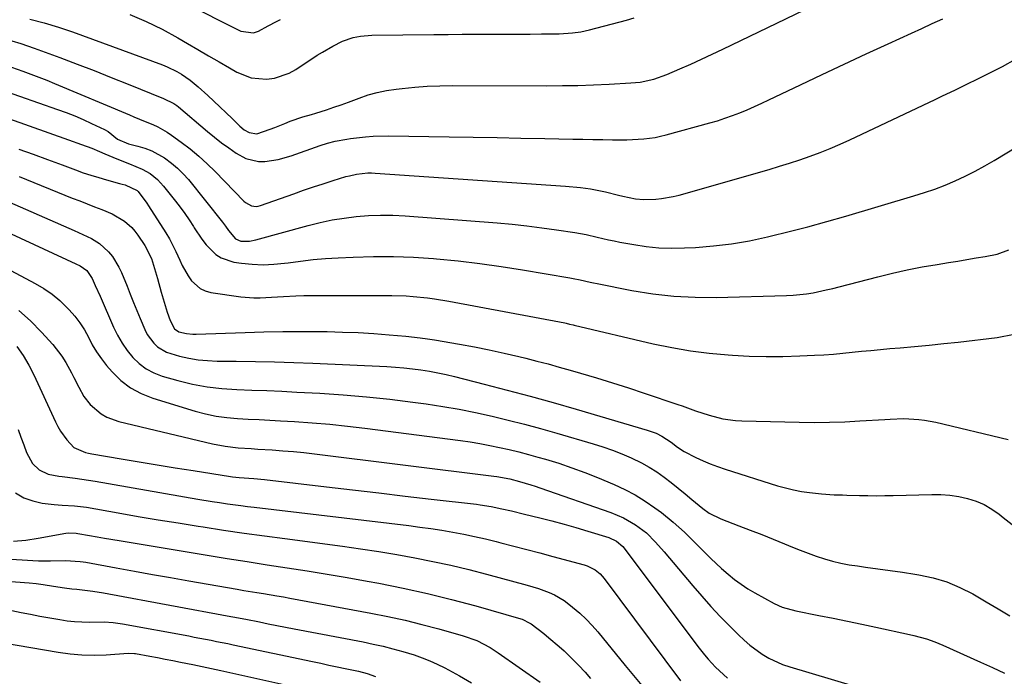
# Model space of a CAD drawing. Units: inches. Extents: x 1869959 to 1875228, y 464533 to 469917.
# Drawn here: x 1871883 to 1872202, y 469085 to 469297 of the extents above; entities that cross this region are included whole.
import ezdxf

# ---------------------------------------------------------------- set-up
doc = ezdxf.new("R2010")
doc.units = ezdxf.units.IN
doc.header["$MEASUREMENT"] = 0
doc.layers.add('7', color=7, linetype='Continuous')
doc.layers.add('8', color=7, linetype='Continuous')

msp = doc.modelspace()

# ---------------------------------------------------------------- linework, layer by layer
at = {"layer": '7', "color": 18}
for points in [[(1871920.23, 469311.37, 1832), (1871949.33, 469296.52, 1832), (1871951.71, 469295.32, 1832), (1871954.94, 469293.72, 1832), (1871959.04, 469293.2, 1832), (1871960.64, 469293.69, 1832), (1871963.79, 469295.46, 1832), (1871966.45, 469296.82, 1832), (1871967.8, 469297.45, 1832)], [(1871886.76, 469297.59, 1836), (1871891.42, 469296.42, 1836), (1871896.02, 469295.02, 1836), (1871900.58, 469293.47, 1836), (1871929.61, 469282.8, 1836), (1871931.19, 469282.17, 1836), (1871934.25, 469280.67, 1836), (1871935.73, 469279.81, 1836), (1871938.54, 469277.87, 1836), (1871941.17, 469275.69, 1836), (1871944.27, 469272.86, 1836), (1871946.26, 469271.03, 1836), (1871948.23, 469269.19, 1836), (1871950.19, 469267.32, 1836), (1871952.12, 469265.44, 1836), (1871954.67, 469262.95, 1836), (1871956.07, 469261.79, 1836), (1871957.65, 469260.88, 1836), (1871960.19, 469260.53, 1836), (1871964.43, 469261.95, 1836), (1871966.01, 469262.56, 1836), (1871969.15, 469263.86, 1836), (1871970.96, 469264.61, 1836), (1871975.05, 469265.95, 1836), (1871977.82, 469266.73, 1836), (1871979.2, 469267.16, 1836), (1871982.62, 469268.28, 1836), (1871985.01, 469269.09, 1836), (1871987.39, 469269.91, 1836), (1871989.76, 469270.78, 1836), (1871993.21, 469272.07, 1836), (1871996.13, 469273.06, 1836), (1871999.1, 469273.9, 1836), (1872002.11, 469274.51, 1836), (1872005.17, 469274.97, 1836), (1872007.12, 469275.19, 1836), (1872011.18, 469275.57, 1836), (1872015.25, 469275.87, 1836), (1872019.32, 469276.03, 1836), (1872023.4, 469276.09, 1836), (1872053.89, 469276.06, 1836), (1872058.93, 469276.09, 1836), (1872063.97, 469276.18, 1836), (1872069.01, 469276.35, 1836), (1872074.04, 469276.58, 1836), (1872081.11, 469276.95, 1836), (1872084.09, 469277.25, 1836), (1872088.48, 469278.19, 1836), (1872092.71, 469279.69, 1836), (1872096.94, 469281.53, 1836), (1872100.42, 469283.07, 1836), (1872103.89, 469284.64, 1836), (1872107.34, 469286.24, 1836), (1872110.77, 469287.88, 1836), (1872151.76, 469307.69, 1836)], [(1871919.07, 469299.08, 1834), (1871924.36, 469296.85, 1834), (1871929.5, 469294.32, 1834), (1871934.56, 469291.58, 1834), (1871937.69, 469289.76, 1834), (1871941.1, 469287.77, 1834), (1871944.51, 469285.78, 1834), (1871947.92, 469283.79, 1834), (1871951.33, 469281.8, 1834), (1871953.7, 469280.41, 1834), (1871958.33, 469278.56, 1834), (1871963.3, 469278.16, 1834), (1871965.81, 469278.53, 1834), (1871970.55, 469280.12, 1834), (1871972.77, 469281.35, 1834), (1871979.7, 469285.9, 1834), (1871981.36, 469286.95, 1834), (1871984.76, 469288.89, 1834), (1871987.82, 469290.44, 1834), (1871991.25, 469291.69, 1834), (1871993.66, 469292.14, 1834), (1871997.33, 469292.42, 1834), (1872017.4, 469292.61, 1834), (1872021.99, 469292.66, 1834), (1872026.58, 469292.69, 1834), (1872031.17, 469292.72, 1834), (1872035.75, 469292.74, 1834), (1872037.72, 469292.75, 1834), (1872041.32, 469292.76, 1834), (1872044.93, 469292.78, 1834), (1872048.53, 469292.79, 1834), (1872052.14, 469292.8, 1834), (1872056.53, 469292.82, 1834), (1872057.94, 469292.85, 1834), (1872062.15, 469293.12, 1834), (1872064.93, 469293.51, 1834), (1872066.31, 469293.79, 1834), (1872067.68, 469294.12, 1834), (1872079.71, 469297.29, 1834), (1872082.14, 469298, 1834)], [(1871880.94, 469290.55, 1838), (1871883.87, 469289.7, 1838), (1871888.2, 469288.24, 1838), (1871896.47, 469285.17, 1838), (1871902.03, 469283.08, 1838), (1871907.57, 469280.95, 1838), (1871913.09, 469278.77, 1838), (1871918.59, 469276.55, 1838), (1871929.96, 469271.89, 1838), (1871933.26, 469270.34, 1838), (1871934.29, 469269.64, 1838), (1871934.78, 469269.25, 1838), (1871944.14, 469261.27, 1838), (1871946.4, 469259.42, 1838), (1871948.7, 469257.63, 1838), (1871951.07, 469255.93, 1838), (1871953.49, 469254.29, 1838), (1871956.6, 469252.52, 1838), (1871960.63, 469251.54, 1838), (1871962.76, 469251.54, 1838), (1871967.07, 469252.23, 1838), (1871971.28, 469253.43, 1838), (1871980.57, 469256.67, 1838), (1871982.99, 469257.44, 1838), (1871985.46, 469258.07, 1838), (1871989.2, 469258.79, 1838), (1871990.46, 469258.97, 1838), (1871995.29, 469259.54, 1838), (1871997.75, 469259.74, 1838), (1872002.68, 469259.84, 1838), (1872022.34, 469259.54, 1838), (1872030.08, 469259.42, 1838), (1872037.81, 469259.29, 1838), (1872045.55, 469259.14, 1838), (1872053.29, 469258.99, 1838), (1872062.34, 469258.81, 1838), (1872065.55, 469258.75, 1838), (1872068.76, 469258.69, 1838), (1872071.97, 469258.64, 1838), (1872075.18, 469258.6, 1838), (1872079.75, 469258.57, 1838), (1872081.59, 469258.61, 1838), (1872085.27, 469258.84, 1838), (1872088.91, 469259.32, 1838), (1872090.7, 469259.69, 1838), (1872092.49, 469260.13, 1838), (1872106.58, 469264.02, 1838), (1872109.05, 469264.75, 1838), (1872111.49, 469265.53, 1838), (1872113.91, 469266.4, 1838), (1872116.31, 469267.32, 1838), (1872118.68, 469268.3, 1838), (1872121.04, 469269.32, 1838), (1872123.38, 469270.37, 1838), (1872125.71, 469271.46, 1838), (1872135.87, 469276.32, 1838), (1872142.96, 469279.68, 1838), (1872150.05, 469283.02, 1838), (1872157.16, 469286.34, 1838), (1872164.27, 469289.63, 1838), (1872171.77, 469293.07, 1838), (1872175.15, 469294.62, 1838), (1872178.52, 469296.18, 1838), (1872181.89, 469297.74, 1838)], [(1871877.22, 469274.84, 1842), (1871895.69, 469268.39, 1842), (1871898.48, 469267.36, 1842), (1871901.25, 469266.28, 1842), (1871903.99, 469265.11, 1842), (1871906.7, 469263.88, 1842), (1871910.89, 469261.91, 1842), (1871912.03, 469261.24, 1842), (1871915.11, 469258.74, 1842), (1871918.62, 469257.23, 1842), (1871921.62, 469256.52, 1842), (1871923.92, 469255.84, 1842), (1871926.14, 469255, 1842), (1871930.31, 469252.7, 1842), (1871932.59, 469251.02, 1842), (1871934.53, 469249.4, 1842), (1871936.31, 469247.6, 1842), (1871938, 469245.69, 1842), (1871949.09, 469231.91, 1842), (1871950.04, 469230.65, 1842), (1871951.01, 469229.17, 1842), (1871953.19, 469226.51, 1842), (1871955.01, 469225.82, 1842), (1871957.78, 469225.78, 1842), (1871959.82, 469226.16, 1842), (1871976.79, 469230.85, 1842), (1871980.62, 469231.81, 1842), (1871984.48, 469232.63, 1842), (1871988.37, 469233.26, 1842), (1871992.29, 469233.76, 1842), (1871996.23, 469234.05, 1842), (1872000.17, 469234.21, 1842), (1872004.11, 469234.15, 1842), (1872008.05, 469233.95, 1842), (1872037.83, 469231.66, 1842), (1872042.65, 469231.24, 1842), (1872047.46, 469230.74, 1842), (1872052.26, 469230.13, 1842), (1872057.05, 469229.45, 1842), (1872062.93, 469228.55, 1842), (1872064.77, 469228.24, 1842), (1872066.6, 469227.9, 1842), (1872070.23, 469227.08, 1842), (1872073.86, 469226.22, 1842), (1872075.68, 469225.84, 1842), (1872077.51, 469225.48, 1842), (1872081.98, 469224.65, 1842), (1872086.06, 469224.04, 1842), (1872090.15, 469223.62, 1842), (1872094.26, 469223.5, 1842), (1872098.38, 469223.57, 1842), (1872101.93, 469223.76, 1842), (1872107.81, 469224.24, 1842), (1872113.66, 469224.93, 1842), (1872119.47, 469225.93, 1842), (1872125.25, 469227.14, 1842), (1872126.06, 469227.34, 1842), (1872132.21, 469228.85, 1842), (1872138.34, 469230.44, 1842), (1872144.44, 469232.12, 1842), (1872150.53, 469233.87, 1842), (1872172.58, 469240.4, 1842), (1872175.98, 469241.47, 1842), (1872179.34, 469242.64, 1842), (1872182.65, 469243.93, 1842), (1872185.94, 469245.31, 1842), (1872189.16, 469246.81, 1842), (1872192.35, 469248.4, 1842), (1872195.47, 469250.1, 1842), (1872198.55, 469251.89, 1842), (1872213.88, 469261.16, 1842)], [(1871873.69, 469267.59, 1844), (1871899.3, 469258.53, 1844), (1871903.46, 469257.05, 1844), (1871906.75, 469255.87, 1844), (1871909.31, 469254.82, 1844), (1871910.99, 469254.07, 1844), (1871914.9, 469252.38, 1844), (1871919.01, 469250.74, 1844), (1871923.09, 469249.1, 1844), (1871925.62, 469247.62, 1844), (1871927.98, 469245.75, 1844), (1871930.01, 469243.58, 1844), (1871933.87, 469238.74, 1844), (1871935.39, 469236.75, 1844), (1871936.87, 469234.73, 1844), (1871938.27, 469232.64, 1844), (1871939.62, 469230.53, 1844), (1871939.91, 469230.04, 1844), (1871942.4, 469226.37, 1844), (1871943.79, 469224.63, 1844), (1871946.85, 469221.51, 1844), (1871948.6, 469220.33, 1844), (1871952.65, 469219.01, 1844), (1871955.19, 469218.63, 1844), (1871958.67, 469218.28, 1844), (1871962.14, 469218.13, 1844), (1871965.62, 469218.28, 1844), (1871969.09, 469218.64, 1844), (1871970.22, 469218.81, 1844), (1871974.26, 469219.34, 1844), (1871978.31, 469219.8, 1844), (1871982.38, 469220.14, 1844), (1871986.45, 469220.4, 1844), (1871991.3, 469220.64, 1844), (1871997.81, 469220.83, 1844), (1872004.31, 469220.83, 1844), (1872010.8, 469220.58, 1844), (1872017.29, 469220.14, 1844), (1872018.28, 469220.06, 1844), (1872025.26, 469219.36, 1844), (1872032.21, 469218.56, 1844), (1872039.15, 469217.59, 1844), (1872046.08, 469216.51, 1844), (1872061.35, 469213.94, 1844), (1872062.46, 469213.74, 1844), (1872064.66, 469213.27, 1844), (1872067.94, 469212.48, 1844), (1872069.04, 469212.25, 1844), (1872070.14, 469212.03, 1844), (1872081.44, 469209.85, 1844), (1872088.21, 469208.77, 1844), (1872095.01, 469207.98, 1844), (1872101.84, 469207.64, 1844), (1872108.7, 469207.59, 1844), (1872131.39, 469208.16, 1844), (1872133.55, 469208.27, 1844), (1872137.85, 469208.74, 1844), (1872139.98, 469209.11, 1844), (1872144.23, 469210.01, 1844), (1872146.33, 469210.51, 1844), (1872148.44, 469211.03, 1844), (1872160.94, 469214.27, 1844), (1872165.69, 469215.43, 1844), (1872170.45, 469216.5, 1844), (1872175.25, 469217.43, 1844), (1872180.06, 469218.27, 1844), (1872183.77, 469218.87, 1844), (1872186.74, 469219.35, 1844), (1872189.71, 469219.83, 1844), (1872192.68, 469220.33, 1844), (1872195.65, 469220.82, 1844), (1872199.54, 469221.59, 1844), (1872203.32, 469222.93, 1844)], [(1871883.2, 469255.58, 1846), (1871887.86, 469253.87, 1846), (1871892.51, 469252.15, 1846), (1871897.17, 469250.43, 1846), (1871901.53, 469248.81, 1846), (1871904.01, 469247.92, 1846), (1871906.51, 469247.09, 1846), (1871909.03, 469246.32, 1846), (1871911.56, 469245.59, 1846), (1871915.77, 469244.46, 1846), (1871916.65, 469244.22, 1846), (1871917.57, 469243.95, 1846), (1871921.44, 469242.11, 1846), (1871921.75, 469241.8, 1846), (1871924.59, 469238.03, 1846), (1871925.16, 469237.17, 1846), (1871930.68, 469228.46, 1846), (1871931.86, 469226.49, 1846), (1871933.99, 469222.41, 1846), (1871935.2, 469219.67, 1846), (1871936.02, 469217.9, 1846), (1871937.94, 469214.52, 1846), (1871939.04, 469212.91, 1846), (1871941.78, 469210.43, 1846), (1871943.44, 469209.69, 1846), (1871945.25, 469209.2, 1846), (1871954.97, 469207.8, 1846), (1871959.12, 469207.44, 1846), (1871961.21, 469207.43, 1846), (1871964.84, 469207.62, 1846), (1871968.78, 469207.9, 1846), (1871972.71, 469208.13, 1846), (1871975.34, 469208.18, 1846), (1872003.78, 469208.16, 1846), (1872008.41, 469208.04, 1846), (1872010.72, 469207.89, 1846), (1872015.33, 469207.44, 1846), (1872017.62, 469207.14, 1846), (1872022.19, 469206.38, 1846), (1872059.76, 469199.3, 1846), (1872060.14, 469199.23, 1846), (1872061.28, 469198.97, 1846), (1872062.41, 469198.69, 1846), (1872062.79, 469198.6, 1846), (1872088.3, 469192.58, 1846), (1872094.3, 469191.32, 1846), (1872100.33, 469190.26, 1846), (1872106.41, 469189.51, 1846), (1872112.51, 469188.97, 1846), (1872113.9, 469188.88, 1846), (1872119.34, 469188.62, 1846), (1872124.78, 469188.47, 1846), (1872130.22, 469188.51, 1846), (1872135.66, 469188.66, 1846), (1872140.43, 469188.87, 1846), (1872143.48, 469189.03, 1846), (1872146.54, 469189.24, 1846), (1872149.58, 469189.51, 1846), (1872152.63, 469189.82, 1846), (1872155.67, 469190.14, 1846), (1872158.71, 469190.45, 1846), (1872161.76, 469190.74, 1846), (1872164.81, 469191, 1846), (1872168.13, 469191.28, 1846), (1872172.83, 469191.69, 1846), (1872177.53, 469192.13, 1846), (1872182.23, 469192.62, 1846), (1872186.93, 469193.14, 1846), (1872199.53, 469194.59, 1846), (1872204.98, 469195.64, 1846)], [(1871883.33, 469246.64, 1848), (1871900.48, 469239.73, 1848), (1871902.86, 469238.78, 1848), (1871905.25, 469237.83, 1848), (1871907.64, 469236.9, 1848), (1871910.04, 469235.98, 1848), (1871913.32, 469234.66, 1848), (1871917.35, 469232.24, 1848), (1871919.68, 469230.14, 1848), (1871920.71, 469228.96, 1848), (1871921.66, 469227.7, 1848), (1871923.97, 469224.33, 1848), (1871926.06, 469220.18, 1848), (1871927.35, 469215.84, 1848), (1871927.97, 469213.67, 1848), (1871929.23, 469209.32, 1848), (1871929.86, 469207.14, 1848), (1871931.13, 469202.83, 1848), (1871932.07, 469200.12, 1848), (1871933.55, 469197.42, 1848), (1871934.96, 469196.42, 1848), (1871937.39, 469195.85, 1848), (1871939.45, 469195.66, 1848), (1871940.49, 469195.66, 1848), (1871956.36, 469196.25, 1848), (1871962.45, 469196.43, 1848), (1871968.54, 469196.55, 1848), (1871974.63, 469196.57, 1848), (1871980.73, 469196.53, 1848), (1871982.85, 469196.5, 1848), (1871987.88, 469196.37, 1848), (1871992.91, 469196.17, 1848), (1871997.93, 469195.87, 1848), (1872002.94, 469195.49, 1848), (1872008.27, 469195.03, 1848), (1872012.96, 469194.53, 1848), (1872015.29, 469194.2, 1848), (1872017.62, 469193.84, 1848), (1872025.67, 469192.46, 1848), (1872030.49, 469191.59, 1848), (1872035.29, 469190.64, 1848), (1872040.07, 469189.59, 1848), (1872044.84, 469188.47, 1848), (1872047.11, 469187.91, 1848), (1872050.72, 469186.99, 1848), (1872054.33, 469186.04, 1848), (1872057.92, 469185.05, 1848), (1872061.5, 469184.02, 1848), (1872064.74, 469183.06, 1848), (1872069.92, 469181.51, 1848), (1872075.1, 469179.92, 1848), (1872080.26, 469178.27, 1848), (1872085.4, 469176.58, 1848), (1872096.24, 469172.98, 1848), (1872097.69, 469172.48, 1848), (1872102.01, 469170.93, 1848), (1872106.36, 469169.48, 1848), (1872110.84, 469168.33, 1848), (1872114.88, 469167.75, 1848), (1872116.92, 469167.63, 1848), (1872135.52, 469167.2, 1848), (1872140.43, 469167.15, 1848), (1872145.34, 469167.18, 1848), (1872150.24, 469167.35, 1848), (1872155.14, 469167.6, 1848), (1872163.17, 469168.12, 1848), (1872164.94, 469168.24, 1848), (1872169.38, 469168.39, 1848), (1872174.14, 469168.13, 1848), (1872176, 469167.91, 1848), (1872179.7, 469167.21, 1848), (1872203.07, 469161.65, 1848)], [(1871849.24, 469242.67, 1852), (1871901.61, 469218.46, 1852), (1871903.06, 469217.77, 1852), (1871905.21, 469216.25, 1852), (1871906.93, 469213.72, 1852), (1871907.92, 469211.48, 1852), (1871909.47, 469207.96, 1852), (1871913.83, 469197.96, 1852), (1871915.12, 469195.34, 1852), (1871916.56, 469192.82, 1852), (1871918.22, 469190.43, 1852), (1871920.03, 469188.15, 1852), (1871922.1, 469186.15, 1852), (1871924.34, 469184.44, 1852), (1871926.85, 469183.14, 1852), (1871929.53, 469182.12, 1852), (1871934.58, 469180.7, 1852), (1871939.29, 469179.56, 1852), (1871944.03, 469178.65, 1852), (1871948.82, 469178.09, 1852), (1871953.66, 469177.77, 1852), (1871958.51, 469177.61, 1852), (1871963.37, 469177.42, 1852), (1871968.23, 469177.2, 1852), (1871973.08, 469176.96, 1852), (1871980.49, 469176.57, 1852), (1871988.04, 469176.08, 1852), (1871995.59, 469175.46, 1852), (1872003.11, 469174.65, 1852), (1872010.63, 469173.71, 1852), (1872014.91, 469173.12, 1852), (1872020.26, 469172.31, 1852), (1872025.59, 469171.4, 1852), (1872030.89, 469170.34, 1852), (1872036.18, 469169.18, 1852), (1872041.44, 469167.91, 1852), (1872046.68, 469166.58, 1852), (1872051.9, 469165.17, 1852), (1872057.11, 469163.7, 1852), (1872068.91, 469160.25, 1852), (1872072.04, 469159.26, 1852), (1872075.14, 469158.19, 1852), (1872078.19, 469156.99, 1852), (1872081.21, 469155.7, 1852), (1872084.51, 469154.1, 1852), (1872087.03, 469152.7, 1852), (1872089.44, 469151.13, 1852), (1872091.79, 469149.44, 1852), (1872094.08, 469147.66, 1852), (1872096.35, 469145.85, 1852), (1872098.59, 469144.02, 1852), (1872100.82, 469142.17, 1852), (1872104.3, 469139.26, 1852), (1872106.36, 469137.77, 1852), (1872110.18, 469135.92, 1852), (1872116, 469133.71, 1852), (1872119.7, 469132.29, 1852), (1872123.39, 469130.85, 1852), (1872127.06, 469129.37, 1852), (1872130.73, 469127.87, 1852), (1872133.29, 469126.81, 1852), (1872135.85, 469125.8, 1852), (1872138.42, 469124.82, 1852), (1872141.02, 469123.91, 1852), (1872143.63, 469123.05, 1852), (1872146.27, 469122.29, 1852), (1872148.93, 469121.63, 1852), (1872151.62, 469121.11, 1852), (1872154.34, 469120.69, 1852), (1872156.9, 469120.36, 1852), (1872160.91, 469119.82, 1852), (1872164.91, 469119.27, 1852), (1872168.91, 469118.67, 1852), (1872172.91, 469118.05, 1852), (1872174.21, 469117.84, 1852), (1872178.77, 469116.85, 1852), (1872183.21, 469115.54, 1852), (1872187.48, 469113.75, 1852), (1872191.64, 469111.64, 1852), (1872192.16, 469111.34, 1852), (1872195.99, 469109.11, 1852), (1872199.81, 469106.86, 1852), (1872203.62, 469104.59, 1852)], [(1871843.27, 469236.11, 1854), (1871888.5, 469212.08, 1854), (1871891.29, 469210.43, 1854), (1871893.95, 469208.62, 1854), (1871896.43, 469206.56, 1854), (1871899.51, 469203.6, 1854), (1871901.3, 469201.55, 1854), (1871902.95, 469199.4, 1854), (1871904.38, 469197.1, 1854), (1871905.66, 469194.7, 1854), (1871906.93, 469192.28, 1854), (1871908.31, 469189.94, 1854), (1871909.88, 469187.72, 1854), (1871911.58, 469185.57, 1854), (1871913.33, 469183.53, 1854), (1871916.19, 469180.73, 1854), (1871919.29, 469178.3, 1854), (1871922.77, 469176.44, 1854), (1871926.48, 469174.95, 1854), (1871940.17, 469170.81, 1854), (1871943.54, 469169.92, 1854), (1871946.94, 469169.2, 1854), (1871950.39, 469168.73, 1854), (1871953.86, 469168.42, 1854), (1871957.35, 469168.24, 1854), (1871960.85, 469168.05, 1854), (1871964.34, 469167.86, 1854), (1871967.83, 469167.66, 1854), (1871972.29, 469167.4, 1854), (1871978.01, 469167.01, 1854), (1871983.72, 469166.54, 1854), (1871989.42, 469165.95, 1854), (1871995.11, 469165.27, 1854), (1872025.95, 469161.27, 1854), (1872029.13, 469160.81, 1854), (1872032.29, 469160.3, 1854), (1872035.44, 469159.71, 1854), (1872038.59, 469159.06, 1854), (1872041.71, 469158.34, 1854), (1872044.83, 469157.58, 1854), (1872047.93, 469156.76, 1854), (1872051.03, 469155.91, 1854), (1872053.46, 469155.21, 1854), (1872057.73, 469153.9, 1854), (1872061.97, 469152.49, 1854), (1872066.16, 469150.93, 1854), (1872070.31, 469149.28, 1854), (1872075.68, 469147.04, 1854), (1872079.12, 469145.46, 1854), (1872082.46, 469143.7, 1854), (1872085.67, 469141.71, 1854), (1872088.79, 469139.55, 1854), (1872090.95, 469137.94, 1854), (1872094.77, 469134.87, 1854), (1872098.4, 469131.58, 1854), (1872101.9, 469128.14, 1854), (1872105.24, 469124.8, 1854), (1872106.92, 469123.14, 1854), (1872110.38, 469119.91, 1854), (1872112.56, 469118, 1854), (1872114.6, 469116.34, 1854), (1872116.71, 469114.78, 1854), (1872118.91, 469113.35, 1854), (1872121.17, 469112.01, 1854), (1872127.43, 469108.55, 1854), (1872129.95, 469107.41, 1854), (1872134.4, 469106.19, 1854), (1872141.84, 469104.71, 1854), (1872146.47, 469103.78, 1854), (1872151.1, 469102.83, 1854), (1872155.71, 469101.86, 1854), (1872160.33, 469100.88, 1854), (1872171.18, 469098.53, 1854), (1872172.56, 469098.22, 1854), (1872176.65, 469097.09, 1854), (1872179.32, 469096.17, 1854), (1872181.93, 469095.09, 1854), (1872194.17, 469089.59, 1854), (1872198.03, 469087.83, 1854), (1872201.89, 469086.03, 1854)], [(1871883.23, 469203.31, 1856), (1871886.99, 469199.95, 1856), (1871890.55, 469196.33, 1856), (1871894.14, 469192.34, 1856), (1871897.11, 469188.56, 1856), (1871898.39, 469186.52, 1856), (1871900.2, 469183.18, 1856), (1871900.98, 469181.65, 1856), (1871902.55, 469178.57, 1856), (1871904.18, 469175.55, 1856), (1871906.27, 469172.89, 1856), (1871909.81, 469169.93, 1856), (1871911.59, 469168.86, 1856), (1871915.51, 469167.42, 1856), (1871945.77, 469160.22, 1856), (1871949.91, 469159.41, 1856), (1871954.1, 469158.95, 1856), (1871958.32, 469158.66, 1856), (1871960.43, 469158.53, 1856), (1871965.15, 469158.23, 1856), (1871968.57, 469157.99, 1856), (1871971.98, 469157.71, 1856), (1871975.38, 469157.36, 1856), (1871978.78, 469156.97, 1856), (1872036.73, 469149.77, 1856), (1872037.78, 469149.63, 1856), (1872041.95, 469148.84, 1856), (1872045.03, 469148.05, 1856), (1872048.75, 469146.96, 1856), (1872050.17, 469146.49, 1856), (1872051.59, 469146.01, 1856), (1872074.6, 469137.96, 1856), (1872078.7, 469136.23, 1856), (1872082.54, 469133.99, 1856), (1872086.15, 469131.38, 1856), (1872089.09, 469128.44, 1856), (1872091.84, 469125.29, 1856), (1872101.09, 469114.28, 1856), (1872103.99, 469110.91, 1856), (1872106.95, 469107.59, 1856), (1872109.99, 469104.36, 1856), (1872113.09, 469101.17, 1856), (1872115.87, 469098.39, 1856), (1872117.67, 469096.69, 1856), (1872119.54, 469095.08, 1856), (1872123.53, 469092.16, 1856), (1872125.65, 469090.9, 1856), (1872130.1, 469088.83, 1856), (1872132.43, 469088.02, 1856), (1872153.03, 469081.87, 1856)], [(1871882.56, 469191.71, 1858), (1871884.63, 469188.79, 1858), (1871886.45, 469185.7, 1858), (1871888.09, 469182.49, 1858), (1871895.06, 469167.36, 1858), (1871895.84, 469165.82, 1858), (1871896.69, 469164.32, 1858), (1871898.67, 469161.51, 1858), (1871900.99, 469159.03, 1858), (1871904.73, 469157.41, 1858), (1871905.73, 469157.17, 1858), (1871906.74, 469156.96, 1858), (1871916.31, 469155.32, 1858), (1871922.11, 469154.33, 1858), (1871927.92, 469153.37, 1858), (1871933.74, 469152.44, 1858), (1871939.55, 469151.53, 1858), (1871951.58, 469149.68, 1858), (1871952.28, 469149.58, 1858), (1871954.38, 469149.35, 1858), (1871959.2, 469149.02, 1858), (1871962.6, 469148.69, 1858), (1871982.65, 469146.32, 1858), (1871991.12, 469145.32, 1858), (1871999.6, 469144.33, 1858), (1872008.08, 469143.33, 1858), (1872016.55, 469142.34, 1858), (1872031.12, 469140.64, 1858), (1872032.31, 469140.49, 1858), (1872035.87, 469139.95, 1858), (1872039.4, 469139.23, 1858), (1872042.44, 469138.5, 1858), (1872046.64, 469137.48, 1858), (1872051.67, 469136.26, 1858), (1872055.57, 469135.27, 1858), (1872059.46, 469134.24, 1858), (1872063.33, 469133.14, 1858), (1872067.19, 469131.99, 1858), (1872073.95, 469129.91, 1858), (1872076.46, 469128.75, 1858), (1872078.48, 469127.04, 1858), (1872079.28, 469126.04, 1858), (1872102.73, 469094.69, 1858), (1872104.91, 469091.92, 1858), (1872106.06, 469090.58, 1858), (1872108.45, 469087.99, 1858), (1872109.7, 469086.76, 1858), (1872112.36, 469084.45, 1858)], [(1871882.16, 469144.4, 1862), (1871884.78, 469142.77, 1862), (1871887.67, 469141.72, 1862), (1871890.76, 469141.05, 1862), (1871894.65, 469140.63, 1862), (1871897.24, 469140.39, 1862), (1871901.14, 469140.16, 1862), (1871905.02, 469139.68, 1862), (1871915.33, 469137.86, 1862), (1871921.77, 469136.75, 1862), (1871928.21, 469135.67, 1862), (1871934.66, 469134.62, 1862), (1871941.12, 469133.6, 1862), (1871942.81, 469133.33, 1862), (1871949.4, 469132.33, 1862), (1871956, 469131.36, 1862), (1871962.59, 469130.44, 1862), (1871969.2, 469129.54, 1862), (1871987.81, 469127.07, 1862), (1871993.69, 469126.25, 1862), (1871999.56, 469125.36, 1862), (1872005.42, 469124.38, 1862), (1872011.27, 469123.35, 1862), (1872017.09, 469122.19, 1862), (1872022.89, 469120.94, 1862), (1872028.66, 469119.55, 1862), (1872034.41, 469118.05, 1862), (1872047.59, 469114.46, 1862), (1872049.38, 469113.94, 1862), (1872051.16, 469113.38, 1862), (1872054.67, 469112.1, 1862), (1872056.37, 469111.34, 1862), (1872059.56, 469109.47, 1862), (1872061.05, 469108.37, 1862), (1872064.58, 469105.39, 1862), (1872066.61, 469103.49, 1862), (1872068.52, 469101.47, 1862), (1872070.35, 469099.37, 1862), (1872079.24, 469088.54, 1862), (1872081.92, 469085.28, 1862), (1872084.6, 469082.02, 1862)], [(1871881.49, 469128.68, 1864), (1871885.48, 469129.05, 1864), (1871889.45, 469129.67, 1864), (1871898.43, 469131.29, 1864), (1871899.38, 469131.41, 1864), (1871901.78, 469131.33, 1864), (1871902.26, 469131.25, 1864), (1871906.09, 469130.57, 1864), (1871908.48, 469130.15, 1864), (1871910.87, 469129.73, 1864), (1871915.66, 469128.92, 1864), (1871944.07, 469124.19, 1864), (1871950.54, 469123.14, 1864), (1871957.01, 469122.1, 1864), (1871963.49, 469121.1, 1864), (1871969.97, 469120.13, 1864), (1871976.44, 469119.14, 1864), (1871982.91, 469118.09, 1864), (1871989.37, 469116.97, 1864), (1871995.82, 469115.81, 1864), (1871999.58, 469115.1, 1864), (1872007.47, 469113.51, 1864), (1872015.32, 469111.78, 1864), (1872023.13, 469109.83, 1864), (1872030.9, 469107.75, 1864), (1872045.47, 469103.62, 1864), (1872045.93, 469103.48, 1864), (1872048.46, 469102.22, 1864), (1872048.85, 469101.95, 1864), (1872052.88, 469098.86, 1864), (1872054.59, 469097.5, 1864), (1872057.92, 469094.67, 1864), (1872059.53, 469093.2, 1864), (1872062.65, 469090.15, 1864), (1872064.16, 469088.57, 1864), (1872066.26, 469086.29, 1864), (1872068.04, 469084.33, 1864)], [(1871878.94, 469123.01, 1866), (1871887.67, 469122.5, 1866), (1871889.59, 469122.41, 1866), (1871893.43, 469122.36, 1866), (1871898.24, 469122.47, 1866), (1871902.99, 469122.18, 1866), (1871903.94, 469122.04, 1866), (1871904.88, 469121.88, 1866), (1871914.7, 469120.08, 1866), (1871920.56, 469119.01, 1866), (1871926.41, 469117.96, 1866), (1871932.27, 469116.92, 1866), (1871938.13, 469115.9, 1866), (1871953.79, 469113.18, 1866), (1871955.92, 469112.81, 1866), (1871960.19, 469112.1, 1866), (1871962.32, 469111.75, 1866), (1871966.59, 469111.04, 1866), (1871968.72, 469110.66, 1866), (1871970.85, 469110.28, 1866), (1871996.97, 469105.44, 1866), (1872002.52, 469104.33, 1866), (1872008.05, 469103.13, 1866), (1872013.54, 469101.78, 1866), (1872019.01, 469100.32, 1866), (1872026.87, 469098.13, 1866), (1872031.32, 469096.53, 1866), (1872035.53, 469094.35, 1866), (1872038.18, 469092.63, 1866), (1872051.7, 469083.09, 1866)], [(1871873.15, 469116.24, 1868), (1871886.58, 469115.2, 1868), (1871888.84, 469115, 1868), (1871891.09, 469114.72, 1868), (1871894.45, 469114.21, 1868), (1871897.94, 469113.6, 1868), (1871900.35, 469113.33, 1868), (1871901.97, 469113.19, 1868), (1871905.41, 469112.77, 1868), (1871907.13, 469112.53, 1868), (1871910.56, 469111.99, 1868), (1871912.27, 469111.68, 1868), (1871951.76, 469104.39, 1868), (1871952.36, 469104.28, 1868), (1871955.37, 469103.69, 1868), (1871955.97, 469103.57, 1868), (1871956.57, 469103.45, 1868), (1871960.98, 469102.58, 1868), (1871963.79, 469102.02, 1868), (1871966.6, 469101.48, 1868), (1871969.41, 469100.93, 1868), (1871972.21, 469100.39, 1868), (1871994.55, 469096.1, 1868), (1871997.77, 469095.44, 1868), (1872000.97, 469094.72, 1868), (1872004.16, 469093.92, 1868), (1872007.32, 469093.06, 1868), (1872011.03, 469091.92, 1868), (1872013.56, 469091.03, 1868), (1872016.04, 469090.01, 1868), (1872018.49, 469088.89, 1868), (1872020.9, 469087.69, 1868), (1872023.29, 469086.45, 1868), (1872025.65, 469085.15, 1868), (1872029.55, 469082.9, 1868)], [(1871878.25, 469095.78, 1872), (1871895.88, 469092.81, 1872), (1871899.74, 469092.3, 1872), (1871903.61, 469091.96, 1872), (1871907.5, 469091.89, 1872), (1871911.39, 469092, 1872), (1871918.49, 469092.44, 1872), (1871920.59, 469092.42, 1872), (1871920.94, 469092.38, 1872), (1871925.54, 469091.53, 1872), (1871928.02, 469091.06, 1872), (1871930.49, 469090.59, 1872), (1871932.96, 469090.11, 1872), (1871935.43, 469089.62, 1872), (1871939.5, 469088.79, 1872), (1871942.49, 469088.17, 1872), (1871945.49, 469087.53, 1872), (1871948.48, 469086.87, 1872), (1871972.75, 469081.47, 1872)]]:
    msp.add_polyline3d(points, dxfattribs=at)
at = {"layer": '8', "color": 18}
for points in [[(1871880.78, 469282.07, 1840), (1871884.53, 469280.76, 1840), (1871887.11, 469279.82, 1840), (1871889.68, 469278.86, 1840), (1871892.23, 469277.84, 1840), (1871894.77, 469276.8, 1840), (1871918.94, 469266.62, 1840), (1871920.41, 469266.01, 1840), (1871924.08, 469264.47, 1840), (1871926.56, 469263.46, 1840), (1871928.13, 469262.75, 1840), (1871931.14, 469261.07, 1840), (1871932.57, 469260.1, 1840), (1871935.67, 469257.83, 1840), (1871938.55, 469255.6, 1840), (1871941.36, 469253.28, 1840), (1871944.05, 469250.82, 1840), (1871946.65, 469248.26, 1840), (1871955.94, 469238.72, 1840), (1871956.49, 469238.23, 1840), (1871958.44, 469237.22, 1840), (1871959.88, 469237.03, 1840), (1871960.6, 469237.12, 1840), (1871961.31, 469237.3, 1840), (1871972.1, 469241.13, 1840), (1871975.27, 469242.23, 1840), (1871978.44, 469243.3, 1840), (1871981.62, 469244.34, 1840), (1871984.81, 469245.36, 1840), (1871988.92, 469246.64, 1840), (1871990.07, 469246.96, 1840), (1871992.41, 469247.47, 1840), (1871995.98, 469247.83, 1840), (1871997.17, 469247.83, 1840), (1871998.37, 469247.78, 1840), (1872059.95, 469243.61, 1840), (1872064.82, 469243.14, 1840), (1872068.06, 469242.67, 1840), (1872072.85, 469241.68, 1840), (1872077.09, 469240.64, 1840), (1872078.45, 469240.32, 1840), (1872082.54, 469239.5, 1840), (1872085.3, 469239.2, 1840), (1872089.12, 469239.33, 1840), (1872091.03, 469239.54, 1840), (1872094.79, 469240.22, 1840), (1872096.65, 469240.69, 1840), (1872125.74, 469249, 1840), (1872129.08, 469249.98, 1840), (1872132.41, 469251.02, 1840), (1872135.71, 469252.11, 1840), (1872139.01, 469253.25, 1840), (1872142.27, 469254.46, 1840), (1872145.5, 469255.75, 1840), (1872148.7, 469257.12, 1840), (1872151.87, 469258.57, 1840), (1872179.42, 469271.65, 1840), (1872181.62, 469272.69, 1840), (1872186.01, 469274.77, 1840), (1872190.4, 469276.85, 1840), (1872192.59, 469277.91, 1840), (1872196.93, 469280.09, 1840), (1872201.22, 469282.3, 1840), (1872205.45, 469284.63, 1840)], [(1871866.08, 469244.53, 1850), (1871901.09, 469229.25, 1850), (1871902.5, 469228.62, 1850), (1871906.7, 469226.64, 1850), (1871909.29, 469225.05, 1850), (1871912.19, 469222.3, 1850), (1871913.46, 469220.76, 1850), (1871915.57, 469217.4, 1850), (1871916.42, 469215.59, 1850), (1871918.17, 469211.22, 1850), (1871919.22, 469208.6, 1850), (1871920.28, 469205.97, 1850), (1871921.32, 469203.34, 1850), (1871922.37, 469200.71, 1850), (1871923.89, 469197.15, 1850), (1871924.72, 469195.61, 1850), (1871926.79, 469192.78, 1850), (1871928.04, 469191.59, 1850), (1871930.91, 469189.81, 1850), (1871935.11, 469188.57, 1850), (1871938.12, 469187.91, 1850), (1871941.16, 469187.4, 1850), (1871944.22, 469187.12, 1850), (1871947.3, 469186.99, 1850), (1871953.5, 469186.95, 1850), (1871959.7, 469186.88, 1850), (1871965.9, 469186.76, 1850), (1871972.09, 469186.56, 1850), (1871978.28, 469186.32, 1850), (1872002.17, 469185.23, 1850), (1872004.94, 469185.06, 1850), (1872007.7, 469184.83, 1850), (1872010.45, 469184.52, 1850), (1872013.19, 469184.15, 1850), (1872015.92, 469183.69, 1850), (1872018.64, 469183.19, 1850), (1872021.35, 469182.6, 1850), (1872024.04, 469181.97, 1850), (1872033.63, 469179.55, 1850), (1872041.09, 469177.62, 1850), (1872048.54, 469175.63, 1850), (1872055.97, 469173.54, 1850), (1872063.38, 469171.4, 1850), (1872086.36, 469164.62, 1850), (1872089.2, 469163.61, 1850), (1872091.13, 469162.71, 1850), (1872094.1, 469160.72, 1850), (1872096.16, 469159.11, 1850), (1872098.33, 469157.68, 1850), (1872102.11, 469155.82, 1850), (1872104.42, 469154.76, 1850), (1872106.75, 469153.77, 1850), (1872109.13, 469152.88, 1850), (1872111.53, 469152.06, 1850), (1872128.53, 469146.67, 1850), (1872131.07, 469145.95, 1850), (1872133.63, 469145.31, 1850), (1872136.22, 469144.83, 1850), (1872138.83, 469144.43, 1850), (1872142.73, 469143.98, 1850), (1872146.81, 469143.74, 1850), (1872149.53, 469143.68, 1850), (1872150.89, 469143.65, 1850), (1872154.98, 469143.52, 1850), (1872157.7, 469143.46, 1850), (1872160.42, 469143.42, 1850), (1872163.14, 469143.44, 1850), (1872165.87, 469143.49, 1850), (1872178.43, 469143.82, 1850), (1872181.33, 469143.77, 1850), (1872184.22, 469143.57, 1850), (1872187.08, 469143.14, 1850), (1872189.92, 469142.54, 1850), (1872192.67, 469141.65, 1850), (1872195.3, 469140.55, 1850), (1872197.76, 469139.1, 1850), (1872200.12, 469137.44, 1850), (1872201.41, 469136.39, 1850), (1872204.34, 469134.06, 1850)], [(1871882.92, 469164.86, 1860), (1871883.86, 469162.36, 1860), (1871884.79, 469159.85, 1860), (1871885.67, 469157.42, 1860), (1871887.66, 469153.87, 1860), (1871889.73, 469151.76, 1860), (1871892.71, 469150.38, 1860), (1871896.07, 469149.79, 1860), (1871897.2, 469149.63, 1860), (1871901.43, 469149.09, 1860), (1871903.58, 469148.78, 1860), (1871907.88, 469148.09, 1860), (1871941.08, 469142.35, 1860), (1871945.71, 469141.58, 1860), (1871948.03, 469141.22, 1860), (1871950.69, 469140.83, 1860), (1871955.01, 469140.23, 1860), (1871957.17, 469139.96, 1860), (1871959.33, 469139.69, 1860), (1872009.33, 469133.75, 1860), (1872012.89, 469133.29, 1860), (1872016.44, 469132.79, 1860), (1872019.99, 469132.23, 1860), (1872023.53, 469131.63, 1860), (1872027.05, 469130.95, 1860), (1872030.57, 469130.23, 1860), (1872034.07, 469129.43, 1860), (1872037.55, 469128.59, 1860), (1872039.02, 469128.22, 1860), (1872043.22, 469127.14, 1860), (1872047.43, 469126.05, 1860), (1872051.63, 469124.94, 1860), (1872055.83, 469123.81, 1860), (1872065.95, 469121.08, 1860), (1872066.91, 469120.77, 1860), (1872069.57, 469119.41, 1860), (1872071.12, 469118.15, 1860), (1872071.81, 469117.42, 1860), (1872072.44, 469116.65, 1860), (1872097.14, 469083.5, 1860)], [(1871880.92, 469106.32, 1870), (1871883.91, 469105.66, 1870), (1871886.91, 469105.06, 1870), (1871889.93, 469104.49, 1870), (1871896.43, 469103.33, 1870), (1871898.8, 469102.97, 1870), (1871901.18, 469102.71, 1870), (1871905.97, 469102.55, 1870), (1871910.77, 469102.58, 1870), (1871913.73, 469102.42, 1870), (1871916.67, 469102.02, 1870), (1871938.11, 469098.05, 1870), (1871939.92, 469097.71, 1870), (1871941.72, 469097.37, 1870), (1871945.33, 469096.66, 1870), (1871947.13, 469096.3, 1870), (1871950.73, 469095.56, 1870), (1871952.53, 469095.18, 1870), (1871978.19, 469089.75, 1870), (1871980.82, 469089.2, 1870), (1871983.46, 469088.64, 1870), (1871986.09, 469088.09, 1870), (1871988.73, 469087.55, 1870), (1871993.06, 469086.64, 1870), (1871995.83, 469085.9, 1870), (1871998.53, 469084.91, 1870)]]:
    msp.add_polyline3d(points, dxfattribs=at)

doc.saveas('drawing.dxf')
